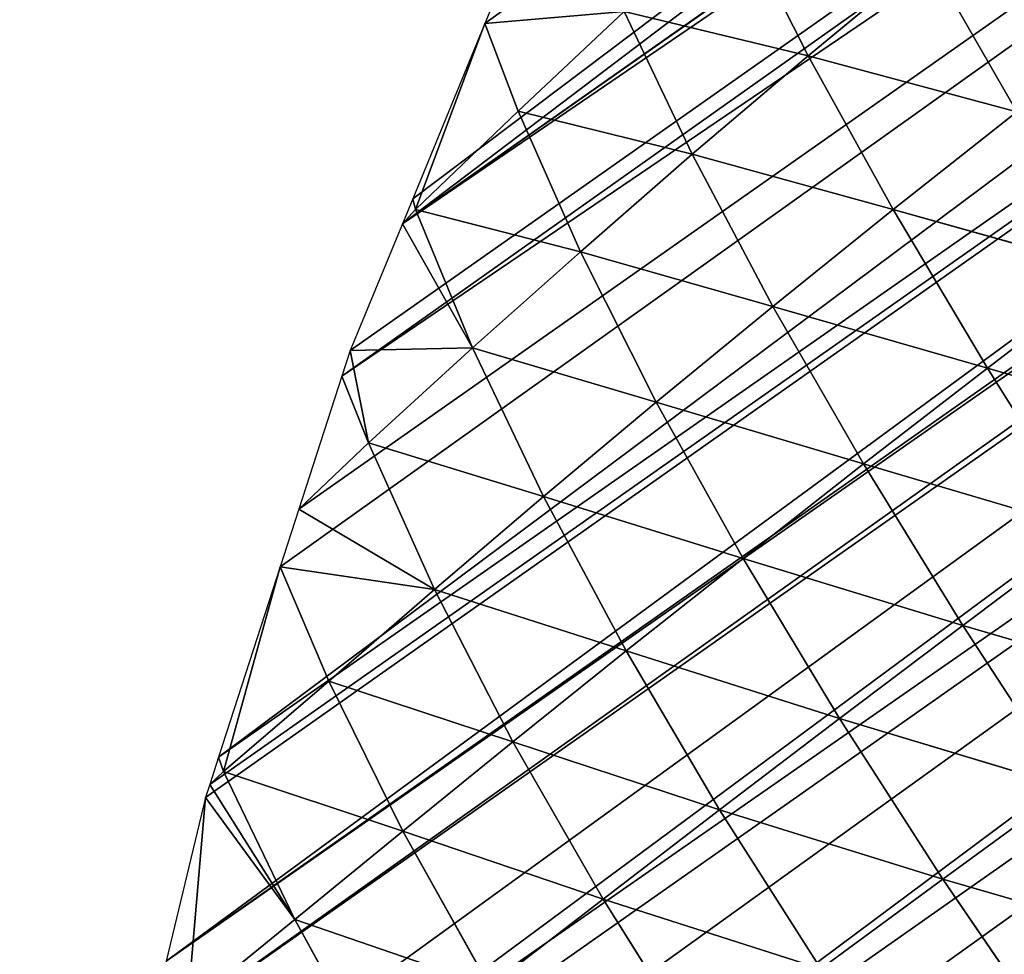
# Model space of a CAD drawing. Extents: x -4716 to 1417, y -1652 to 1366.
# Drawn here: x -4598 to -4496, y -659 to -562 of the extents above; entities that cross this region are included whole.
import ezdxf

# ---------------------------------------------------------------- set-up
doc = ezdxf.new("R2010")
doc.units = 0
doc.layers.get('0').update_dxf_attribs({"color": 13, "linetype": 'CONTINUOUS'})

# ---------------------------------------------------------------- blocks, each defined once
blk = doc.blocks.new('GROUP88_2')
for p, q in [((15324.03, 14632.8, 54.38), (15346.61, 14635.05, 43.89)), ((15346.61, 14635.05, 43.89), (15345.04, 14613.69, 36.84)), ((15324.03, 14632.8, 54.38), (15322.88, 14611.09, 47.46)), ((15324.03, 14632.8, 54.38), (15345.04, 14613.69, 36.84)), ((15300.35, 14631.09, 62.68), (15299.54, 14609.12, 55.89)), ((15300.35, 14631.09, 62.68), (15322.88, 14611.09, 47.46)), ((15275.78, 14629.91, 68.69), (15299.54, 14609.12, 55.89)), ((15345.04, 14613.69, 36.84), (15365.41, 14616.92, 24.42)), ((15322.88, 14611.09, 47.46), (15345.04, 14613.69, 36.84)), ((15345.04, 14613.69, 36.84), (15343.29, 14592.79, 29.48)), ((15345.04, 14613.69, 36.84), (15363.08, 14596.45, 17.01)), ((15299.54, 14609.12, 55.89), (15322.88, 14611.09, 47.46)), ((15322.88, 14611.09, 47.46), (15321.6, 14589.82, 40.23)), ((15322.88, 14611.09, 47.46), (15343.29, 14592.79, 29.48)), ((15275.24, 14607.74, 62), (15299.54, 14609.12, 55.89)), ((15299.54, 14609.12, 55.89), (15298.64, 14587.55, 48.8)), ((15299.54, 14609.12, 55.89), (15321.6, 14589.82, 40.23)), ((15250.43, 14606.93, 65.66), (15274.63, 14585.96, 55.04)), ((15275.24, 14607.74, 62), (15274.63, 14585.96, 55.04)), ((15275.24, 14607.74, 62), (15298.64, 14587.55, 48.8)), ((15343.29, 14592.79, 29.48), (15363.08, 14596.45, 17.01)), ((15363.08, 14596.45, 17.01), (15360.45, 14576.57, 9.26)), ((15363.08, 14596.45, 17.01), (15371.99, 14579.77)), ((15321.6, 14589.82, 40.23), (15343.29, 14592.79, 29.48)), ((15343.29, 14592.79, 29.48), (15341.34, 14572.44, 21.83)), ((15343.29, 14592.79, 29.48), (15360.45, 14576.57, 9.26)), ((15379.28, 14592.22), (15371.99, 14579.77)), ((15298.64, 14587.55, 48.8), (15321.6, 14589.82, 40.23)), ((15321.6, 14589.82, 40.23), (15320.17, 14569.06, 32.74)), ((15321.6, 14589.82, 40.23), (15341.34, 14572.44, 21.83)), ((15274.63, 14585.96, 55.04), (15298.64, 14587.55, 48.8)), ((15298.64, 14587.55, 48.8), (15297.63, 14566.47, 41.47)), ((15298.64, 14587.55, 48.8), (15320.17, 14569.06, 32.74)), ((15250.09, 14585.03, 58.77), (15274.63, 14585.96, 55.04)), ((15274.63, 14585.96, 55.04), (15273.96, 14564.65, 47.85)), ((15274.63, 14585.96, 55.04), (15297.63, 14566.47, 41.47)), ((15225.44, 14584.74, 59.92), (15249.72, 14563.58, 51.66)), ((15250.09, 14585.03, 58.77), (15249.72, 14563.58, 51.66)), ((15250.09, 14585.03, 58.77), (15273.96, 14564.65, 47.85)), ((15357.75, 14557.16, 1.4), (15371.99, 14579.77)), ((15371.99, 14579.77), (15359.06, 14557.7)), ((15360.45, 14576.57, 9.26), (15371.99, 14579.77)), ((15341.34, 14572.44, 21.83), (15360.45, 14576.57, 9.26)), ((15360.45, 14576.57, 9.26), (15357.75, 14557.16, 1.4)), ((15320.17, 14569.06, 32.74), (15341.34, 14572.44, 21.83)), ((15341.34, 14572.44, 21.83), (15339.21, 14552.64, 13.97)), ((15341.34, 14572.44, 21.83), (15357.75, 14557.16, 1.4)), ((15297.63, 14566.47, 41.47), (15320.17, 14569.06, 32.74)), ((15320.17, 14569.06, 32.74), (15318.61, 14548.85, 25.06)), ((15320.17, 14569.06, 32.74), (15339.21, 14552.64, 13.97)), ((15273.96, 14564.65, 47.85), (15297.63, 14566.47, 41.47)), ((15297.63, 14566.47, 41.47), (15296.54, 14545.94, 33.98)), ((15297.63, 14566.47, 41.47), (15318.61, 14548.85, 25.06)), ((15249.72, 14563.58, 51.66), (15273.96, 14564.65, 47.85)), ((15273.96, 14564.65, 47.85), (15273.24, 14543.88, 40.53)), ((15273.96, 14564.65, 47.85), (15296.54, 14545.94, 33.98)), ((15225.39, 14563.24, 52.83), (15249.72, 14563.58, 51.66)), ((15249.72, 14563.58, 51.66), (15249.33, 14542.67, 44.45)), ((15249.72, 14563.58, 51.66), (15273.24, 14543.88, 40.53)), ((15339.21, 14552.64, 13.97), (15357.75, 14557.16, 1.4)), ((15359.06, 14557.7), (15357.21, 14554.55)), ((15357.75, 14557.16, 1.4), (15357.21, 14554.55)), ((15357.75, 14557.16, 1.4), (15359.06, 14557.7)), ((15339.21, 14552.64, 13.97), (15357.21, 14554.55)), ((15357.21, 14554.55), (15347.87, 14538.61)), ((15318.61, 14548.85, 25.06), (15339.21, 14552.64, 13.97)), ((15339.21, 14552.64, 13.97), (15336.95, 14533.35, 5.94)), ((15339.21, 14552.64, 13.97), (15347.87, 14538.61)), ((15296.54, 14545.94, 33.98), (15318.61, 14548.85, 25.06)), ((15318.61, 14548.85, 25.06), (15316.92, 14529.17, 17.21)), ((15318.61, 14548.85, 25.06), (15336.95, 14533.35, 5.94)), ((15273.24, 14543.88, 40.53), (15296.54, 14545.94, 33.98)), ((15296.54, 14545.94, 33.98), (15295.37, 14525.93, 26.38)), ((15296.54, 14545.94, 33.98), (15316.92, 14529.17, 17.21)), ((15249.33, 14542.67, 44.45), (15273.24, 14543.88, 40.53)), ((15273.24, 14543.88, 40.53), (15272.46, 14523.64, 33.13)), ((15273.24, 14543.88, 40.53), (15295.37, 14525.93, 26.38)), ((15249.33, 14542.67, 44.45), (15272.46, 14523.64, 33.13)), ((15336.95, 14533.35, 5.94), (15347.87, 14538.61)), ((15347.87, 14538.61), (15345.81, 14535.64)), ((15345.81, 14535.64), (15335.14, 14520.23)), ((15336.95, 14533.35, 5.94), (15345.81, 14535.64)), ((15316.92, 14529.17, 17.21), (15336.95, 14533.35, 5.94)), ((15336.95, 14533.35, 5.94), (15335.14, 14520.23)), ((15295.37, 14525.93, 26.38), (15316.92, 14529.17, 17.21)), ((15316.92, 14529.17, 17.21), (15315.1, 14509.97, 9.21)), ((15316.92, 14529.17, 17.21), (15330.53, 14513.57)), ((15316.92, 14529.17, 17.21), (15335.14, 14520.23)), ((15272.46, 14523.64, 33.13), (15295.37, 14525.93, 26.38)), ((15295.37, 14525.93, 26.38), (15294.13, 14506.43, 18.7)), ((15295.37, 14525.93, 26.38), (15315.1, 14509.97, 9.21)), ((15248.9, 14522.29, 37.18), (15272.46, 14523.64, 33.13)), ((15272.46, 14523.64, 33.13), (15271.65, 14503.91, 25.73)), ((15272.46, 14523.64, 33.13), (15294.13, 14506.43, 18.7)), ((15335.14, 14520.23), (15330.53, 14513.57)), ((15313.42, 14490.94, 1.39), (15330.53, 14513.57)), ((15315.1, 14509.97, 9.21), (15330.53, 14513.57)), ((15330.53, 14513.57), (15315.24, 14491.5)), ((15294.13, 14506.43, 18.7), (15315.1, 14509.97, 9.21)), ((15315.1, 14509.97, 9.21), (15313.42, 14490.94, 1.39)), ((15271.65, 14503.91, 25.73), (15294.13, 14506.43, 18.7)), ((15294.13, 14506.43, 18.7), (15292.84, 14487.27, 10.98)), ((15294.13, 14506.43, 18.7), (15313.42, 14490.94, 1.39)), ((15271.65, 14503.91, 25.73), (15292.84, 14487.27, 10.98)), ((15292.84, 14487.27, 10.98), (15313.42, 14490.94, 1.39)), ((15315.24, 14491.5), (15313.07, 14488.36)), ((15313.42, 14490.94, 1.39), (15313.07, 14488.36)), ((15313.42, 14490.94, 1.39), (15315.24, 14491.5)), ((15292.84, 14487.27, 10.98), (15313.07, 14488.36)), ((15313.07, 14488.36), (15312.03, 14486.85)), ((15270.82, 14484.56, 18.38), (15292.84, 14487.27, 10.98)), ((15292.84, 14487.27, 10.98), (15291.57, 14468.19, 3.25)), ((15292.84, 14487.27, 10.98), (15312.03, 14486.85)), ((15291.57, 14468.19, 3.25), (15312.03, 14486.85)), ((15312.03, 14486.85), (15297.9, 14469.43))]:
    blk.add_line(p, q)
mesh = blk.add_polyface()
corners = [(15445.49, 15146.84), (15445.49, 14756.33), (15440.52, 15153.58), (15451.76, 14778.4), (15448.67, 15142.53), (15452.99, 15131.51), (15456.86, 14800.47), (15461.64, 15109.44), (15461.97, 14822.54), (15467.56, 15094.33), (15463.56, 14829.45), (15465.88, 14844.61), (15467.56, 14855.61), (15470.29, 15087.37), (15469.25, 14866.68), (15472.62, 14888.75), (15473.09, 15080.21), (15473.07, 14891.69), (15474.52, 14910.82), (15474.22, 15065.3), (15475.89, 15043.23), (15476.2, 14932.89), (15477.56, 15021.16), (15477.84, 14954.47), (15477.84, 14954.96), (15477.84, 14999.1), (15477.85, 15017.43), (15477.84, 14977.03), (14971.93, 15021.16), (14971.77, 14999.1), (14971.74, 15018.97), (14971.79, 14988.52), (14971.8, 14977.03), (14971.83, 14954.96), (14971.84, 14947.95), (14973.19, 14932.89), (14973.84, 15043.23), (14975.16, 14910.82), (14975.75, 15065.3), (14977.13, 14888.75), (14977.66, 15087.37), (14978.16, 14877.22), (14977.87, 15089.72), (14982.03, 15099.25), (14980.04, 14866.68), (14982.03, 14855.54), (14986.48, 15109.44), (14983.98, 14844.61), (14987.92, 14822.54), (14996.13, 15131.51), (14990.64, 14807.31), (14992.5, 14800.47), (14998.47, 14778.4), (15004.1, 15149.76), (15004.1, 14757.62), (15004.45, 14756.33), (15004.66, 15151.05), (15009.2, 14738.77), (15006.68, 15153.58), (15024.3, 15175.65), (15010.86, 14734.26), (15018.97, 14712.19), (15026.17, 14692.59), (15026.17, 15177.99), (15041.92, 15197.72), (15027.08, 14690.12), (15033.69, 14672.11), (15035.6, 14668.05), (15045.99, 14645.98), (15046.42, 15203.36), (15048.24, 14641.2), (15048.24, 15204.7), (15056.37, 14623.91), (15068.7, 15219.79), (15063.93, 14607.85), (15067.43, 14601.84), (15070.31, 14596.91), (15070.31, 15220.97), (15080.29, 14579.77), (15092.38, 15237.24), (15092.38, 14559.02), (15098.64, 15241.86), (15093.14, 14557.7), (15099.68, 14546.49), (15100.29, 15243.08), (15107.35, 14535.64), (15114.45, 15248.63), (15114.45, 14525.59), (15136.52, 15257.28), (15122.94, 14513.57), (15136.52, 14494.36), (15153.49, 15263.93), (15138.54, 14491.5), (15140.66, 14488.5), (15156.81, 14469.43), (15158.59, 15265.93), (15158.59, 14467.34), (15162.61, 15267.5), (15175.51, 14447.36), (15180.66, 15269.53), (15180.66, 14441.28), (15202.73, 15272), (15186.56, 14434.31), (15195.68, 14425.29), (15202.73, 14418.32), (15224.79, 15274.48), (15217.98, 14403.22), (15224.79, 14396.47), (15229.13, 15274.96), (15229.13, 14392.18), (15246.86, 15272.28), (15239.55, 14403.22), (15246.86, 14410.95), (15268.93, 15268.94), (15260.41, 14425.29), (15268.93, 14434.31), (15272.37, 14437.95), (15291, 15265.61), (15280, 14447.36), (15291, 14460.93), (15295.31, 15264.96), (15297.9, 14469.43), (15297.66, 15263.93), (15313.07, 15257.19), (15312.03, 14486.85), (15313.07, 14488.36), (15315.24, 14491.5), (15335.14, 15247.55), (15330.53, 14513.57), (15335.14, 14520.23), (15345.81, 14535.64), (15348.17, 15241.86), (15347.87, 14538.61), (15357.21, 14554.55), (15356.64, 15238.16), (15357.21, 15237.7), (15379.28, 15219.79), (15359.06, 14557.7), (15371.99, 14579.77), (15379.28, 14592.22), (15379.7, 14592.93), (15379.65, 15219.79), (15401.35, 15202.47), (15384.05, 14601.84), (15394.83, 14623.91), (15401.35, 14637.27), (15405.61, 14645.98), (15407.3, 15197.72), (15407.33, 14649.51), (15423.42, 15175.65), (15414.71, 14668.05), (15423.42, 14689.96), (15423.42, 14690.12), (15424.25, 15175.65), (15431.91, 14712.19), (15438.8, 14734.26), (15445.49, 14755.65)]
mesh.append_faces([[corners[k] for k in face] for face in [(25, 22, 26), (24, 25, 27), (28, 29, 30)]], dxfattribs={"vtx0": -1})
mesh.append_faces([[corners[k] for k in face] for face in [(0, 1, 2), (1, 0, 3), (3, 5, 6), (6, 7, 8), (8, 9, 10), (10, 9, 11), (11, 9, 12), (12, 13, 14), (14, 13, 15), (15, 16, 17), (17, 16, 18), (18, 20, 21), (21, 22, 23), (23, 22, 24), (29, 28, 31), (31, 28, 32), (32, 28, 33), (33, 28, 34), (34, 28, 35), (35, 36, 37), (37, 38, 39), (39, 40, 41), (41, 43, 44), (44, 43, 45), (45, 46, 47), (47, 46, 48), (48, 49, 50), (50, 49, 51), (51, 49, 52), (52, 53, 54), (54, 53, 55), (55, 56, 57), (57, 59, 60), (60, 59, 61), (61, 59, 62), (62, 64, 65), (65, 64, 66), (66, 64, 67), (67, 64, 68), (68, 69, 70), (70, 71, 72), (72, 73, 74), (74, 73, 75), (75, 73, 76), (76, 77, 78), (78, 79, 80), (80, 81, 82), (82, 81, 83), (83, 84, 85), (85, 86, 87), (87, 88, 89), (89, 88, 90), (90, 91, 92), (92, 91, 93), (93, 91, 94), (94, 95, 96), (96, 97, 98), (98, 99, 100), (100, 101, 102), (102, 101, 103), (103, 101, 104), (104, 105, 106), (106, 105, 107), (107, 108, 109), (109, 110, 111), (111, 110, 112), (112, 113, 114), (114, 113, 115), (115, 113, 116), (116, 117, 118), (118, 117, 119), (119, 120, 121), (121, 123, 124), (124, 123, 125), (125, 123, 126), (126, 127, 128), (128, 127, 129), (129, 127, 130), (130, 131, 132), (132, 131, 133), (133, 136, 137), (137, 136, 138), (138, 136, 139), (139, 136, 140), (140, 142, 143), (143, 142, 144), (144, 142, 145), (145, 142, 146), (146, 147, 148), (148, 149, 150), (150, 149, 151), (151, 149, 152), (152, 153, 154), (154, 2, 155), (155, 2, 156), (156, 2, 1)]], dxfattribs={"vtx0": -1, "vtx1": -1})
mesh.append_faces([[corners[k] for k in face] for face in [(24, 22, 25)]], dxfattribs={"vtx0": -1, "vtx1": -1, "vtx2": -1})
mesh.append_faces([[corners[k] for k in face] for face in [(3, 0, 4), (3, 4, 5), (6, 5, 7), (8, 7, 9), (12, 9, 13), (15, 13, 16), (18, 16, 19), (18, 19, 20), (21, 20, 22), (35, 28, 36), (37, 36, 38), (39, 38, 40), (41, 40, 42), (41, 42, 43), (45, 43, 46), (48, 46, 49), (52, 49, 53), (55, 53, 56), (57, 56, 58), (57, 58, 59), (62, 59, 63), (62, 63, 64), (68, 64, 69), (70, 69, 71), (72, 71, 73), (76, 73, 77), (78, 77, 79), (80, 79, 81), (83, 81, 84), (85, 84, 86), (87, 86, 88), (90, 88, 91), (94, 91, 95), (96, 95, 97), (98, 97, 99), (100, 99, 101), (104, 101, 105), (107, 105, 108), (109, 108, 110), (112, 110, 113), (116, 113, 117), (119, 117, 120), (121, 120, 122), (121, 122, 123), (126, 123, 127), (130, 127, 131), (133, 131, 134), (133, 134, 135), (133, 135, 136), (140, 136, 141), (140, 141, 142), (146, 142, 147), (148, 147, 149), (152, 149, 153), (154, 153, 2)]], dxfattribs={"vtx0": -1, "vtx2": -1})
mesh = blk.add_polyface()
corners = [(15346.61, 14635.05, 43.89), (15324.03, 14632.8, 54.38), (15325.04, 14654.88, 60.95)]
mesh.append_faces([[corners[k] for k in face] for face in [(0, 1, 2)]])
mesh = blk.add_polyface()
corners = [(15346.61, 14635.05, 43.89), (15345.04, 14613.69, 36.84), (15324.03, 14632.8, 54.38)]
mesh.append_faces([[corners[k] for k in face] for face in [(0, 1, 2)]])
mesh = blk.add_polyface()
corners = [(15365.41, 14616.92, 24.42), (15345.04, 14613.69, 36.84), (15346.61, 14635.05, 43.89)]
mesh.append_faces([[corners[k] for k in face] for face in [(0, 1, 2)]])
mesh = blk.add_polyface()
corners = [(15324.03, 14632.8, 54.38), (15322.88, 14611.09, 47.46), (15300.35, 14631.09, 62.68)]
mesh.append_faces([[corners[k] for k in face] for face in [(0, 1, 2)]])
mesh = blk.add_polyface()
corners = [(15345.04, 14613.69, 36.84), (15322.88, 14611.09, 47.46), (15324.03, 14632.8, 54.38)]
mesh.append_faces([[corners[k] for k in face] for face in [(0, 1, 2)]])
mesh = blk.add_polyface()
corners = [(15300.35, 14631.09, 62.68), (15299.54, 14609.12, 55.89), (15275.78, 14629.91, 68.69)]
mesh.append_faces([[corners[k] for k in face] for face in [(0, 1, 2)]])
mesh = blk.add_polyface()
corners = [(15322.88, 14611.09, 47.46), (15299.54, 14609.12, 55.89), (15300.35, 14631.09, 62.68)]
mesh.append_faces([[corners[k] for k in face] for face in [(0, 1, 2)]])
mesh = blk.add_polyface()
corners = [(15299.54, 14609.12, 55.89), (15275.24, 14607.74, 62), (15275.78, 14629.91, 68.69)]
mesh.append_faces([[corners[k] for k in face] for face in [(0, 1, 2)]])
mesh = blk.add_polyface()
corners = [(15365.41, 14616.92, 24.42), (15363.08, 14596.45, 17.01), (15345.04, 14613.69, 36.84)]
mesh.append_faces([[corners[k] for k in face] for face in [(0, 1, 2)]])
mesh = blk.add_polyface()
corners = [(15345.04, 14613.69, 36.84), (15343.29, 14592.79, 29.48), (15322.88, 14611.09, 47.46)]
mesh.append_faces([[corners[k] for k in face] for face in [(0, 1, 2)]])
mesh = blk.add_polyface()
corners = [(15363.08, 14596.45, 17.01), (15343.29, 14592.79, 29.48), (15345.04, 14613.69, 36.84)]
mesh.append_faces([[corners[k] for k in face] for face in [(0, 1, 2)]])
mesh = blk.add_polyface()
corners = [(15322.88, 14611.09, 47.46), (15321.6, 14589.82, 40.23), (15299.54, 14609.12, 55.89)]
mesh.append_faces([[corners[k] for k in face] for face in [(0, 1, 2)]])
mesh = blk.add_polyface()
corners = [(15343.29, 14592.79, 29.48), (15321.6, 14589.82, 40.23), (15322.88, 14611.09, 47.46)]
mesh.append_faces([[corners[k] for k in face] for face in [(0, 1, 2)]])
mesh = blk.add_polyface()
corners = [(15299.54, 14609.12, 55.89), (15298.64, 14587.55, 48.8), (15275.24, 14607.74, 62)]
mesh.append_faces([[corners[k] for k in face] for face in [(0, 1, 2)]])
mesh = blk.add_polyface()
corners = [(15321.6, 14589.82, 40.23), (15298.64, 14587.55, 48.8), (15299.54, 14609.12, 55.89)]
mesh.append_faces([[corners[k] for k in face] for face in [(0, 1, 2)]])
mesh = blk.add_polyface()
corners = [(15274.63, 14585.96, 55.04), (15250.09, 14585.03, 58.77), (15250.43, 14606.93, 65.66)]
mesh.append_faces([[corners[k] for k in face] for face in [(0, 1, 2)]])
mesh = blk.add_polyface()
corners = [(15275.24, 14607.74, 62), (15274.63, 14585.96, 55.04), (15250.43, 14606.93, 65.66)]
mesh.append_faces([[corners[k] for k in face] for face in [(0, 1, 2)]])
mesh = blk.add_polyface()
corners = [(15298.64, 14587.55, 48.8), (15274.63, 14585.96, 55.04), (15275.24, 14607.74, 62)]
mesh.append_faces([[corners[k] for k in face] for face in [(0, 1, 2)]])
mesh = blk.add_polyface()
corners = [(15363.08, 14596.45, 17.01), (15360.45, 14576.57, 9.26), (15343.29, 14592.79, 29.48)]
mesh.append_faces([[corners[k] for k in face] for face in [(0, 1, 2)]])
mesh = blk.add_polyface()
corners = [(15371.99, 14579.77), (15360.45, 14576.57, 9.26), (15363.08, 14596.45, 17.01)]
mesh.append_faces([[corners[k] for k in face] for face in [(0, 1, 2)]])
mesh = blk.add_polyface()
corners = [(15379.28, 14592.22), (15371.99, 14579.77), (15363.08, 14596.45, 17.01)]
mesh.append_faces([[corners[k] for k in face] for face in [(0, 1, 2)]])
mesh = blk.add_polyface()
corners = [(15343.29, 14592.79, 29.48), (15341.34, 14572.44, 21.83), (15321.6, 14589.82, 40.23)]
mesh.append_faces([[corners[k] for k in face] for face in [(0, 1, 2)]])
mesh = blk.add_polyface()
corners = [(15360.45, 14576.57, 9.26), (15341.34, 14572.44, 21.83), (15343.29, 14592.79, 29.48)]
mesh.append_faces([[corners[k] for k in face] for face in [(0, 1, 2)]])
mesh = blk.add_polyface()
corners = [(15321.6, 14589.82, 40.23), (15320.17, 14569.06, 32.74), (15298.64, 14587.55, 48.8)]
mesh.append_faces([[corners[k] for k in face] for face in [(0, 1, 2)]])
mesh = blk.add_polyface()
corners = [(15341.34, 14572.44, 21.83), (15320.17, 14569.06, 32.74), (15321.6, 14589.82, 40.23)]
mesh.append_faces([[corners[k] for k in face] for face in [(0, 1, 2)]])
mesh = blk.add_polyface()
corners = [(15298.64, 14587.55, 48.8), (15297.63, 14566.47, 41.47), (15274.63, 14585.96, 55.04)]
mesh.append_faces([[corners[k] for k in face] for face in [(0, 1, 2)]])
mesh = blk.add_polyface()
corners = [(15320.17, 14569.06, 32.74), (15297.63, 14566.47, 41.47), (15298.64, 14587.55, 48.8)]
mesh.append_faces([[corners[k] for k in face] for face in [(0, 1, 2)]])
mesh = blk.add_polyface()
corners = [(15274.63, 14585.96, 55.04), (15273.96, 14564.65, 47.85), (15250.09, 14585.03, 58.77)]
mesh.append_faces([[corners[k] for k in face] for face in [(0, 1, 2)]])
mesh = blk.add_polyface()
corners = [(15297.63, 14566.47, 41.47), (15273.96, 14564.65, 47.85), (15274.63, 14585.96, 55.04)]
mesh.append_faces([[corners[k] for k in face] for face in [(0, 1, 2)]])
mesh = blk.add_polyface()
corners = [(15249.72, 14563.58, 51.66), (15225.39, 14563.24, 52.83), (15225.44, 14584.74, 59.92)]
mesh.append_faces([[corners[k] for k in face] for face in [(0, 1, 2)]])
mesh = blk.add_polyface()
corners = [(15250.09, 14585.03, 58.77), (15249.72, 14563.58, 51.66), (15225.44, 14584.74, 59.92)]
mesh.append_faces([[corners[k] for k in face] for face in [(0, 1, 2)]])
mesh = blk.add_polyface()
corners = [(15273.96, 14564.65, 47.85), (15249.72, 14563.58, 51.66), (15250.09, 14585.03, 58.77)]
mesh.append_faces([[corners[k] for k in face] for face in [(0, 1, 2)]])
mesh = blk.add_polyface()
corners = [(15371.99, 14579.77), (15359.06, 14557.7), (15357.75, 14557.16, 1.4)]
mesh.append_faces([[corners[k] for k in face] for face in [(0, 1, 2)]])
mesh = blk.add_polyface()
corners = [(15371.99, 14579.77), (15357.75, 14557.16, 1.4), (15360.45, 14576.57, 9.26)]
mesh.append_faces([[corners[k] for k in face] for face in [(0, 1, 2)]])
mesh = blk.add_polyface()
corners = [(15360.45, 14576.57, 9.26), (15357.75, 14557.16, 1.4), (15341.34, 14572.44, 21.83)]
mesh.append_faces([[corners[k] for k in face] for face in [(0, 1, 2)]])
mesh = blk.add_polyface()
corners = [(15341.34, 14572.44, 21.83), (15339.21, 14552.64, 13.97), (15320.17, 14569.06, 32.74)]
mesh.append_faces([[corners[k] for k in face] for face in [(0, 1, 2)]])
mesh = blk.add_polyface()
corners = [(15357.75, 14557.16, 1.4), (15339.21, 14552.64, 13.97), (15341.34, 14572.44, 21.83)]
mesh.append_faces([[corners[k] for k in face] for face in [(0, 1, 2)]])
mesh = blk.add_polyface()
corners = [(15320.17, 14569.06, 32.74), (15318.61, 14548.85, 25.06), (15297.63, 14566.47, 41.47)]
mesh.append_faces([[corners[k] for k in face] for face in [(0, 1, 2)]])
mesh = blk.add_polyface()
corners = [(15339.21, 14552.64, 13.97), (15318.61, 14548.85, 25.06), (15320.17, 14569.06, 32.74)]
mesh.append_faces([[corners[k] for k in face] for face in [(0, 1, 2)]])
mesh = blk.add_polyface()
corners = [(15297.63, 14566.47, 41.47), (15296.54, 14545.94, 33.98), (15273.96, 14564.65, 47.85)]
mesh.append_faces([[corners[k] for k in face] for face in [(0, 1, 2)]])
mesh = blk.add_polyface()
corners = [(15318.61, 14548.85, 25.06), (15296.54, 14545.94, 33.98), (15297.63, 14566.47, 41.47)]
mesh.append_faces([[corners[k] for k in face] for face in [(0, 1, 2)]])
mesh = blk.add_polyface()
corners = [(15273.96, 14564.65, 47.85), (15273.24, 14543.88, 40.53), (15249.72, 14563.58, 51.66)]
mesh.append_faces([[corners[k] for k in face] for face in [(0, 1, 2)]])
mesh = blk.add_polyface()
corners = [(15296.54, 14545.94, 33.98), (15273.24, 14543.88, 40.53), (15273.96, 14564.65, 47.85)]
mesh.append_faces([[corners[k] for k in face] for face in [(0, 1, 2)]])
mesh = blk.add_polyface()
corners = [(15249.72, 14563.58, 51.66), (15249.33, 14542.67, 44.45), (15225.39, 14563.24, 52.83)]
mesh.append_faces([[corners[k] for k in face] for face in [(0, 1, 2)]])
mesh = blk.add_polyface()
corners = [(15273.24, 14543.88, 40.53), (15249.33, 14542.67, 44.45), (15249.72, 14563.58, 51.66)]
mesh.append_faces([[corners[k] for k in face] for face in [(0, 1, 2)]])
mesh = blk.add_polyface()
corners = [(15357.75, 14557.16, 1.4), (15357.21, 14554.55), (15339.21, 14552.64, 13.97)]
mesh.append_faces([[corners[k] for k in face] for face in [(0, 1, 2)]])
mesh = blk.add_polyface()
corners = [(15359.06, 14557.7), (15357.21, 14554.55), (15357.75, 14557.16, 1.4)]
mesh.append_faces([[corners[k] for k in face] for face in [(0, 1, 2)]])
mesh = blk.add_polyface()
corners = [(15357.21, 14554.55), (15347.87, 14538.61), (15339.21, 14552.64, 13.97)]
mesh.append_faces([[corners[k] for k in face] for face in [(0, 1, 2)]])
mesh = blk.add_polyface()
corners = [(15339.21, 14552.64, 13.97), (15336.95, 14533.35, 5.94), (15318.61, 14548.85, 25.06)]
mesh.append_faces([[corners[k] for k in face] for face in [(0, 1, 2)]])
mesh = blk.add_polyface()
corners = [(15347.87, 14538.61), (15336.95, 14533.35, 5.94), (15339.21, 14552.64, 13.97)]
mesh.append_faces([[corners[k] for k in face] for face in [(0, 1, 2)]])
mesh = blk.add_polyface()
corners = [(15318.61, 14548.85, 25.06), (15316.92, 14529.17, 17.21), (15296.54, 14545.94, 33.98)]
mesh.append_faces([[corners[k] for k in face] for face in [(0, 1, 2)]])
mesh = blk.add_polyface()
corners = [(15336.95, 14533.35, 5.94), (15316.92, 14529.17, 17.21), (15318.61, 14548.85, 25.06)]
mesh.append_faces([[corners[k] for k in face] for face in [(0, 1, 2)]])
mesh = blk.add_polyface()
corners = [(15296.54, 14545.94, 33.98), (15295.37, 14525.93, 26.38), (15273.24, 14543.88, 40.53)]
mesh.append_faces([[corners[k] for k in face] for face in [(0, 1, 2)]])
mesh = blk.add_polyface()
corners = [(15316.92, 14529.17, 17.21), (15295.37, 14525.93, 26.38), (15296.54, 14545.94, 33.98)]
mesh.append_faces([[corners[k] for k in face] for face in [(0, 1, 2)]])
mesh = blk.add_polyface()
corners = [(15273.24, 14543.88, 40.53), (15272.46, 14523.64, 33.13), (15249.33, 14542.67, 44.45)]
mesh.append_faces([[corners[k] for k in face] for face in [(0, 1, 2)]])
mesh = blk.add_polyface()
corners = [(15295.37, 14525.93, 26.38), (15272.46, 14523.64, 33.13), (15273.24, 14543.88, 40.53)]
mesh.append_faces([[corners[k] for k in face] for face in [(0, 1, 2)]])
mesh = blk.add_polyface()
corners = [(15272.46, 14523.64, 33.13), (15248.9, 14522.29, 37.18), (15249.33, 14542.67, 44.45)]
mesh.append_faces([[corners[k] for k in face] for face in [(0, 1, 2)]])
mesh = blk.add_polyface()
corners = [(15347.87, 14538.61), (15345.81, 14535.64), (15336.95, 14533.35, 5.94)]
mesh.append_faces([[corners[k] for k in face] for face in [(0, 1, 2)]])
mesh = blk.add_polyface()
corners = [(15345.81, 14535.64), (15335.14, 14520.23), (15336.95, 14533.35, 5.94)]
mesh.append_faces([[corners[k] for k in face] for face in [(0, 1, 2)]])
mesh = blk.add_polyface()
corners = [(15336.95, 14533.35, 5.94), (15335.14, 14520.23), (15316.92, 14529.17, 17.21)]
mesh.append_faces([[corners[k] for k in face] for face in [(0, 1, 2)]])
mesh = blk.add_polyface()
corners = [(15316.92, 14529.17, 17.21), (15315.1, 14509.97, 9.21), (15295.37, 14525.93, 26.38)]
mesh.append_faces([[corners[k] for k in face] for face in [(0, 1, 2)]])
mesh = blk.add_polyface()
corners = [(15330.53, 14513.57), (15315.1, 14509.97, 9.21), (15316.92, 14529.17, 17.21)]
mesh.append_faces([[corners[k] for k in face] for face in [(0, 1, 2)]])
mesh = blk.add_polyface()
corners = [(15335.14, 14520.23), (15330.53, 14513.57), (15316.92, 14529.17, 17.21)]
mesh.append_faces([[corners[k] for k in face] for face in [(0, 1, 2)]])
mesh = blk.add_polyface()
corners = [(15295.37, 14525.93, 26.38), (15294.13, 14506.43, 18.7), (15272.46, 14523.64, 33.13)]
mesh.append_faces([[corners[k] for k in face] for face in [(0, 1, 2)]])
mesh = blk.add_polyface()
corners = [(15315.1, 14509.97, 9.21), (15294.13, 14506.43, 18.7), (15295.37, 14525.93, 26.38)]
mesh.append_faces([[corners[k] for k in face] for face in [(0, 1, 2)]])
mesh = blk.add_polyface()
corners = [(15272.46, 14523.64, 33.13), (15271.65, 14503.91, 25.73), (15248.9, 14522.29, 37.18)]
mesh.append_faces([[corners[k] for k in face] for face in [(0, 1, 2)]])
mesh = blk.add_polyface()
corners = [(15294.13, 14506.43, 18.7), (15271.65, 14503.91, 25.73), (15272.46, 14523.64, 33.13)]
mesh.append_faces([[corners[k] for k in face] for face in [(0, 1, 2)]])
mesh = blk.add_polyface()
corners = [(15330.53, 14513.57), (15315.24, 14491.5), (15313.42, 14490.94, 1.39)]
mesh.append_faces([[corners[k] for k in face] for face in [(0, 1, 2)]])
mesh = blk.add_polyface()
corners = [(15330.53, 14513.57), (15313.42, 14490.94, 1.39), (15315.1, 14509.97, 9.21)]
mesh.append_faces([[corners[k] for k in face] for face in [(0, 1, 2)]])
mesh = blk.add_polyface()
corners = [(15315.1, 14509.97, 9.21), (15313.42, 14490.94, 1.39), (15294.13, 14506.43, 18.7)]
mesh.append_faces([[corners[k] for k in face] for face in [(0, 1, 2)]])
mesh = blk.add_polyface()
corners = [(15294.13, 14506.43, 18.7), (15292.84, 14487.27, 10.98), (15271.65, 14503.91, 25.73)]
mesh.append_faces([[corners[k] for k in face] for face in [(0, 1, 2)]])
mesh = blk.add_polyface()
corners = [(15313.42, 14490.94, 1.39), (15292.84, 14487.27, 10.98), (15294.13, 14506.43, 18.7)]
mesh.append_faces([[corners[k] for k in face] for face in [(0, 1, 2)]])
mesh = blk.add_polyface()
corners = [(15292.84, 14487.27, 10.98), (15270.82, 14484.56, 18.38), (15271.65, 14503.91, 25.73)]
mesh.append_faces([[corners[k] for k in face] for face in [(0, 1, 2)]])
mesh = blk.add_polyface()
corners = [(15313.42, 14490.94, 1.39), (15313.07, 14488.36), (15292.84, 14487.27, 10.98)]
mesh.append_faces([[corners[k] for k in face] for face in [(0, 1, 2)]])
mesh = blk.add_polyface()
corners = [(15315.24, 14491.5), (15313.07, 14488.36), (15313.42, 14490.94, 1.39)]
mesh.append_faces([[corners[k] for k in face] for face in [(0, 1, 2)]])
mesh = blk.add_polyface()
corners = [(15313.07, 14488.36), (15312.03, 14486.85), (15292.84, 14487.27, 10.98)]
mesh.append_faces([[corners[k] for k in face] for face in [(0, 1, 2)]])
mesh = blk.add_polyface()
corners = [(15292.84, 14487.27, 10.98), (15291.57, 14468.19, 3.25), (15270.82, 14484.56, 18.38)]
mesh.append_faces([[corners[k] for k in face] for face in [(0, 1, 2)]])
mesh = blk.add_polyface()
corners = [(15312.03, 14486.85), (15291.57, 14468.19, 3.25), (15292.84, 14487.27, 10.98)]
mesh.append_faces([[corners[k] for k in face] for face in [(0, 1, 2)]])
mesh = blk.add_polyface()
corners = [(15312.03, 14486.85), (15297.9, 14469.43), (15291.57, 14468.19, 3.25)]
mesh.append_faces([[corners[k] for k in face] for face in [(0, 1, 2)]])

msp = doc.modelspace()

# ---------------------------------------------------------------- block references
at = {"color": 52, "extrusion": (-6.61555e-18, -4.19832e-18, -1), "xscale": 0.8189999999999983, "yscale": 0.7534799999999985, "zscale": -1.996721999999998, "rotation": 54.90000000002807}
msp.add_blockref('GROUP88_2', (6298.81, -17179.02), dxfattribs=at)

doc.saveas('drawing.dxf')
